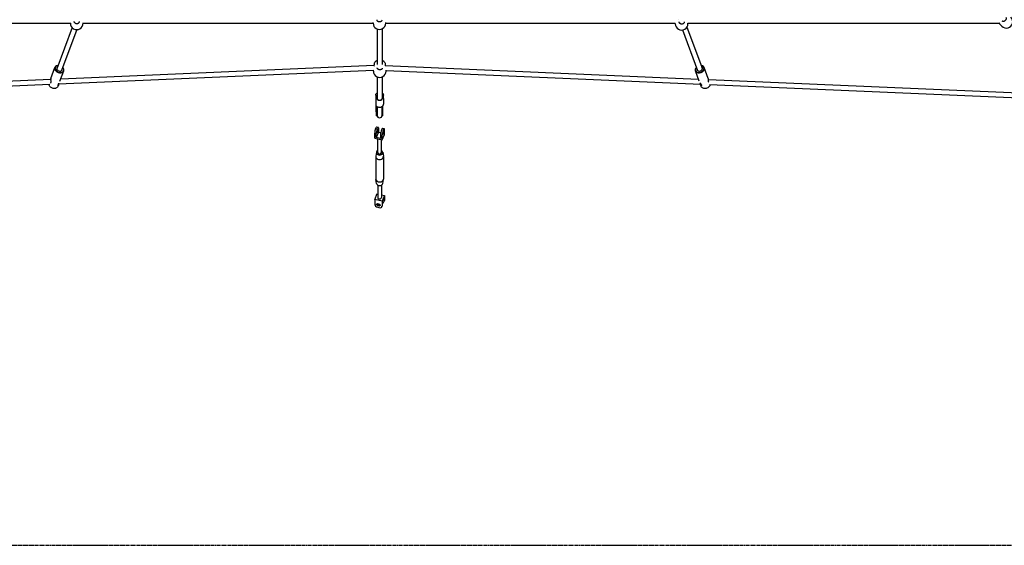
# Model space of a CAD drawing. Units: millimetres. Extents: x -3640 to 3640, y -3640 to 3640.
# Drawn here: x -1139 to 1977, y -3640 to -1978 of the extents above; entities that cross this region are included whole.
import ezdxf

# ---------------------------------------------------------------- set-up
doc = ezdxf.new("R2010")
doc.units = ezdxf.units.MM
doc.linetypes.add('AM_ISO08W050', pattern=[18, 12, -1.5, 3, -1.5])
doc.layers.add('AM_4', color=3, linetype='Continuous', lineweight=25)
doc.layers.add('AM_7', color=4, linetype='AM_ISO08W050', lineweight=25)

# ---------------------------------------------------------------- blocks, each defined once
blk = doc.blocks.new('VVZ-PYR050')
at = {"layer": 'AM_4'}
for p, q in [((-978.3, -1989.8), (-1962.6, -1989.8)), ((-978.3, -1989), (-978.3, -1987.3)), ((-938.3, -1989), (-938.3, -1987.3)), ((-20.3, -1989.8), (-938.3, -1989.8)), ((-20.4, -1988.6), (-20.4, -1986.9)), ((19.6, -1988.6), (19.6, -1986.9)), ((935.8, -1989.8), (19.6, -1989.8)), ((935.8, -1990.3), (935.8, -1988.8)), ((946.7, -1978.4), (946.7, -1978.4)), ((952.4, -1989.8), (950.5, -1989.8)), ((950.9, -1989.8), (951.1, -1990.2)), ((975.8, -1990.3), (975.8, -1988.8)), ((1961.8, -1989.8), (975.8, -1989.8)), ((1961.9, -1989.8), (1961.9, -1989.8)), ((1969.4, -1998.1), (1964.3, -1993.1)), ((-972.8, -2002.7), (-1021.4, -2132.8)), ((-958.1, -2009), (-1006.4, -2138.4)), ((-8, -2007.1), (-8, -2119.1)), ((8, -2006.8), (8, -2118.8)), ((958.5, -2010.1), (1006.4, -2138.4)), ((972.4, -2001.5), (1021.4, -2132.8)), ((17.4, -2118.3), (17.4, -2118.3)), ((-1040.4, -2163.7), (-1027.4, -2129)), ((-19.6, -2138.7), (-1016.3, -2181.5)), ((-1011.4, -2171.9), (-999.3, -2139.5)), ((-17.1, -2122.5), (-1008.9, -2165.2)), ((-19.6, -2140.3), (-19.6, -2136.8)), ((-17, -2122.5), (-17, -2122.5)), ((-16.6, -2121), (-16.6, -2121)), ((-8, -2123.6), (-8, -2123.6)), ((17.4, -2119.9), (17.4, -2119.9)), ((18.2, -2122.6), (1008.9, -2165.2)), ((20.4, -2140.3), (20.4, -2136.8)), ((20.4, -2138.7), (1017, -2181.6)), ((1011.4, -2171.9), (999.3, -2139.5)), ((1040.3, -2163.5), (1027.4, -2129)), ((-1040.8, -2166.6), (-2200.4, -2216.5)), ((-8, -2158.4), (-8, -2226.5)), ((8, -2158.8), (8, -2226.5)), ((1040.9, -2166.6), (2200.4, -2216.5)), ((-1043.8, -2182.7), (-2206.1, -2232.7)), ((-1017.3, -2187.7), (-1016.1, -2184.4)), ((1017.3, -2187.7), (1016.1, -2184.6)), ((1043.8, -2182.7), (2206.1, -2232.7)), ((-12, -2216.4), (-12, -2227.1)), ((-12, -2227.1), (-12, -2245.2)), ((-8, -2227.1), (-8, -2226.5)), ((8, -2227.1), (8, -2226.5)), ((12, -2227.1), (12, -2216.4)), ((12, -2227.1), (12, -2245.2)), ((-10.5, -2269), (-10.5, -2249.7)), ((-10.5, -2269), (-10.5, -2281.5)), ((-8.5, -2269), (-8.5, -2251.8)), ((-8.5, -2269), (-8.5, -2281.5)), ((-8, -2252.2), (-8, -2268.3)), ((-8, -2268.3), (-8, -2280)), ((8, -2268.3), (8, -2252.2)), ((8, -2280), (8, -2268.3)), ((8.5, -2269), (8.5, -2251.8)), ((8.5, -2269), (8.5, -2281.5)), ((10.5, -2269), (10.5, -2249.7)), ((10.5, -2281.5), (10.5, -2269)), ((-8.5, -2281.5), (-10.5, -2281.5)), ((10.5, -2281.5), (8.5, -2281.5)), ((-15.5, -2352.3), (-15.5, -2336.2)), ((-12.5, -2322.5), (-11.3, -2319.6)), ((-3.1, -2332.9), (-10.3, -2350.4)), ((-9, -2316.3), (-3.7, -2317.6)), ((-7.3, -2323.7), (-6.1, -2320.8)), ((-3.1, -2320), (-3.1, -2332.9)), ((-3.1, -2332.9), (3.8, -2334.5)), ((7.3, -2324.1), (6.1, -2327)), ((9.6, -2320.8), (14.9, -2322)), ((12.5, -2325.3), (11.3, -2328.2)), ((15.5, -2340.6), (15.5, -2324.5)), ((-15.5, -2352.3), (8.3, -2358.1)), ((-10.3, -2350.4), (-10.3, -2337.5)), ((3.1, -2353.6), (-10.3, -2350.4)), ((-6, -2398), (-6, -2354.6)), ((3.1, -2340.7), (3.1, -2353.6)), ((6, -2398), (6, -2357.5)), ((8.3, -2358.1), (15.5, -2340.6)), ((8.3, -2358.1), (8.3, -2342)), ((-9.9, -2397.1), (-11.9, -2409.8)), ((9.9, -2397.1), (11.9, -2409.8)), ((-12, -2410.9), (-12, -2481.8)), ((12, -2410.9), (12, -2481.8)), ((-9.9, -2495.6), (-11.9, -2482.9)), ((9.9, -2495.6), (11.9, -2482.9)), ((-6, -2500.8), (-6, -2539.8)), ((6, -2500.8), (6, -2539.8)), ((-15.2, -2546.1), (-7.7, -2527.9)), ((-15.2, -2546.1), (-15.2, -2562.2)), ((7.7, -2551.7), (-15.2, -2546.1)), ((-7.7, -2527.9), (-6, -2528.3)), ((6, -2531.2), (15.2, -2533.4)), ((15.2, -2533.4), (7.7, -2551.7)), ((7.7, -2551.7), (7.7, -2567.8)), ((9.3, -2550.9), (13.6, -2540.7)), ((9.3, -2563.8), (9.3, -2550.9)), ((13.3, -2555.1), (14.9, -2551)), ((13.6, -2540.7), (13.6, -2553.5)), ((15.2, -2533.4), (15.2, -2549.5)), ((-7.1, -2560), (-2.3, -2560)), ((-5.7, -2571), (-1.9, -2571.9)), ((0, -2561.4), (0, -2563.5)), ((0, -2561.4), (0, -2563.5)), ((7.4, -2569.3), (9, -2565.3))]:
    blk.add_line(p, q, dxfattribs=at)
for centre, radius, start, end in [((-958.3, -1989), 20, 180.0073, 0.0073), ((-0.4, -1988.6), 20, 180.009, 0.009), ((955.8, -1990.3), 20, 180.0073, 0.0073), ((1983.5, -1984), 20, 225, 45), ((0.4, -2125.2), 20, 114.9861, 145.8955), ((0.4, -2125.2), 20, 33.3888, 67.8148), ((0.5, -2140.3), 20, 180.009, 0.009), ((0, -2281.5), 8.5, 160.2501, 180), ((0, -2280), 8, 180, 0), ((0, -2281.5), 8.5, 0, 19.7499)]:
    blk.add_arc(centre, radius, start, end, dxfattribs=at)
for centre, major_axis, ratio, start_param, end_param in [((-14.4, -2118.5), (-2, 0), 0.656358, 0, 0.004093), ((15.5, -2118.7), (2, 0), 0.656358, 6.279778, 6.283185), ((-1013.4, -2134.3), (14.1, -5.2), 0.743506, 2.133333, 7.291445), ((-1013.1, -2133.6), (-13.1, 4.9), 0.743506, 5.320635, 10.387329), ((-1013.1, -2133.6), (-7.96, 2.97), 0.743506, 5.938484, 9.769479), ((1013.4, -2134.3), (14.1, 5.2), 0.743506, 2.133333, 7.291445), ((1013.1, -2133.6), (-13.1, -4.9), 0.743506, 5.320635, 10.387329), ((1013.1, -2133.6), (-7.96, -2.97), 0.743506, 5.938484, 9.769479), ((0, -2226.5), (-8, 0), 0.764688, 0, 3.141593), ((0, -2226.5), (8, 0), 0.764688, 3.141593, 6.283185), ((-12.5, -2328.9), (-2.35, -9.72), 0.194039, 4.035465, 5.606262), ((-11.3, -2326), (2.35, 9.72), 0.194039, 0, 0.893873), ((-7.3, -2330.2), (2.35, 9.72), 0.194039, 0.893873, 2.464669), ((-6.1, -2327.3), (2.35, 9.72), 0.194039, 5.606262, 7.177058), ((6.1, -2333.4), (-2.35, -9.72), 0.194039, 4.035465, 5.606262), ((7.3, -2330.5), (2.35, 9.72), 0.194039, 0, 0.893873), ((11.3, -2334.7), (2.35, 9.72), 0.194039, 0.893873, 2.464669), ((12.5, -2331.8), (2.35, 9.72), 0.194039, 5.606262, 7.177058), ((0, -2398), (10, 0), 0.764688, 2.214297, 7.210481), ((0, -2398), (6, 0), 0.764688, 3.141593, 6.283185), ((0, -2410.9), (12, 0), 0.764688, 3.022646, 6.402132), ((0, -2481.8), (12, 0), 0.764688, 3.141593, 6.283185), ((0, -2494.7), (10, 0), 0.764688, 3.26054, 6.164238), ((0, -2539.8), (-6, 0), 0.764688, 0, 3.141593), ((4, -2551.2), (9.24, -3.82), 0.614492, 5.552772, 6.531689), ((5.7, -2547.2), (9.24, -3.82), 0.614492, 0, 0.248504), ((-5.7, -2564.5), (-9.24, 3.82), 0.614492, 0.248504, 1.8193), ((-2.1, -2559.4), (5.55, -2.29), 0.614492, 3.770716, 5.654062), ((-1.9, -2565.5), (9.24, -3.82), 0.614492, 4.960893, 6.531689), ((-0.2, -2561.4), (9.24, -3.82), 0.614492, 0, 0.248504)]:
    blk.add_ellipse(centre, major_axis=major_axis, ratio=ratio, start_param=start_param, end_param=end_param, dxfattribs=at)
for centre, major_axis, ratio in [((-6.7, -2330.3), (1.41, 5.83), 0.194039), ((11.9, -2334.8), (1.41, 5.83), 0.194039), ((-3.8, -2563.4), (5.55, -2.29), 0.614492)]:
    blk.add_ellipse(centre, major_axis=major_axis, ratio=ratio, dxfattribs=at)
for points in [[(-966.2, -1983.2), (-966.2, -1983.1), (-966.2, -1983.1), (-966.2, -1983)], [(-8.2, -1978.7), (-8.2, -1978.7), (-8.2, -1978.7), (-8.2, -1978.7)], [(948, -1984.5), (948, -1984.4), (948, -1984.4), (948, -1984.3)], [(1964.3, -1993.1), (1964.3, -1993.1), (1964.3, -1993.1), (1964.3, -1993.1)], [(-7.4, -2130.4), (-7.4, -2130.3), (-7.4, -2130.3), (-7.4, -2130.3)]]:
    blk.add_open_spline(points, degree=3, dxfattribs=at)
for points, knots in [([(-950.2, -1983.4), (-950.2, -1984.2), (-950.4, -1985), (-951, -1986.5), (-951.4, -1987.2), (-952.5, -1988.4), (-953.1, -1988.9), (-954.6, -1989.8), (-955.4, -1990.1), (-957, -1990.4), (-957.8, -1990.5), (-959.5, -1990.4), (-960.4, -1990.2), (-961.9, -1989.7), (-962.6, -1989.3), (-963.9, -1988.3), (-964.5, -1987.7), (-965.4, -1986.4), (-965.7, -1985.7), (-966.1, -1984.4), (-966.2, -1983.8), (-966.2, -1983.2)], [1.594086, 1.594086, 1.594086, 1.594086, 1.930406, 1.930406, 2.261588, 2.261588, 2.582875, 2.582875, 2.896511, 2.896511, 3.206197, 3.206197, 3.514922, 3.514922, 3.825322, 3.825322, 4.14049, 4.14049, 4.463919, 4.463919, 4.712389, 4.712389, 4.712389, 4.712389]), ([(7.8, -1978.9), (7.8, -1979.6), (7.6, -1980.2), (6.9, -1981.4), (6.4, -1982), (5.3, -1982.9), (4.6, -1983.3), (3.2, -1983.9), (2.4, -1984.1), (0.8, -1984.3), (-0.1, -1984.4), (-1.7, -1984.3), (-2.6, -1984.1), (-4.1, -1983.7), (-4.8, -1983.3), (-6, -1982.6), (-6.6, -1982.1), (-7.4, -1981.2), (-7.8, -1980.7), (-8.1, -1979.7), (-8.2, -1979.2), (-8.2, -1978.7)], [1.582007, 1.582007, 1.582007, 1.582007, 1.985938, 1.985938, 2.324736, 2.324736, 2.628808, 2.628808, 2.925605, 2.925605, 3.221754, 3.221754, 3.517996, 3.517996, 3.814162, 3.814162, 4.112779, 4.112779, 4.425529, 4.425529, 4.712389, 4.712389, 4.712389, 4.712389]), ([(964, -1984.7), (963.9, -1985.5), (963.8, -1986.3), (963.2, -1987.8), (962.7, -1988.5), (961.6, -1989.7), (961, -1990.2), (959.6, -1991), (958.8, -1991.3), (957.1, -1991.7), (956.3, -1991.8), (954.6, -1991.7), (953.8, -1991.5), (952.2, -1990.9), (951.5, -1990.5), (950.2, -1989.6), (949.6, -1989), (948.7, -1987.7), (948.4, -1987), (948, -1985.7), (948, -1985.1), (948, -1984.5)], [1.594086, 1.594086, 1.594086, 1.594086, 1.930406, 1.930406, 2.261588, 2.261588, 2.582875, 2.582875, 2.896511, 2.896511, 3.206197, 3.206197, 3.514922, 3.514922, 3.825322, 3.825322, 4.14049, 4.14049, 4.463919, 4.463919, 4.712389, 4.712389, 4.712389, 4.712389]), ([(1963.8, -1992.6), (1963.3, -1991.9), (1962.8, -1991.2), (1961.7, -1989.6), (1961.1, -1988.5), (1960.5, -1987.5)], [0.0904727, 0.0904727, 0.0904727, 0.0904727, 0.3929895, 0.3929895, 0.7436495, 0.7436495, 0.7436495, 0.7436495]), ([(1981.7, -1970.9), (1982.2, -1971.4), (1982.5, -1971.9), (1982.8, -1973.3), (1982.8, -1973.9), (1982.6, -1975.3), (1982.4, -1976), (1981.8, -1977.4), (1981.4, -1978.1), (1980.4, -1979.5), (1979.8, -1980.1), (1978.6, -1981.2), (1977.9, -1981.7), (1976.5, -1982.5), (1975.8, -1982.8), (1974.4, -1983.2), (1973.8, -1983.3), (1972.6, -1983.2), (1972, -1983.1), (1971.1, -1982.8), (1970.7, -1982.5), (1970.4, -1982.2)], [1.570796, 1.570796, 1.570796, 1.570796, 2.006003, 2.006003, 2.335469, 2.335469, 2.632888, 2.632888, 2.926445, 2.926445, 3.22096, 3.22096, 3.515826, 3.515826, 3.809715, 3.809715, 4.104038, 4.104038, 4.410568, 4.410568, 4.712389, 4.712389, 4.712389, 4.712389]), ([(-17.7, -2124.3), (-17.5, -2123.7), (-17.3, -2123.1), (-17, -2122), (-16.9, -2121.5), (-16.7, -2120.6), (-16.6, -2120.2), (-16.5, -2119.4), (-16.4, -2118.9), (-16.4, -2118.5)], [0.9513959, 0.9513959, 0.9513959, 0.9513959, 1.1390017, 1.1390017, 1.3030962, 1.3030962, 1.4358089, 1.4358089, 1.6146943, 1.6146943, 1.6146943, 1.6146943]), ([(-16.5, -2120), (-16.5, -2119.8), (-16.5, -2119.7), (-16.5, -2118.7), (-16.5, -2117.9), (-16.5, -2116.6), (-16.5, -2116), (-16.5, -2115.5), (-16.5, -2115.3), (-16.5, -2115.1), (-16.5, -2115), (-16.5, -2114.9), (-16.5, -2114.9), (-16.4, -2114.8), (-16.4, -2114.8), (-16.4, -2114.8), (-16.4, -2114.7), (-16.4, -2114.6), (-16.4, -2114.6), (-16.4, -2114.5), (-16.3, -2114.4), (-16.3, -2114.2), (-16.2, -2114.1), (-16.2, -2114), (-16.1, -2114), (-16.1, -2114)], [1.247406, 1.247406, 1.247406, 1.247406, 1.285787, 1.285787, 1.60566, 1.60566, 1.926644, 1.926644, 2.089153, 2.089153, 2.19179, 2.19179, 2.218057, 2.218057, 2.236958, 2.236958, 2.253547, 2.253547, 2.274408, 2.274408, 2.294875, 2.294875, 2.326768, 2.326768, 2.33892, 2.33892, 2.33892, 2.33892]), ([(-16.4, -2118.5), (-16.4, -2117.7), (-16.4, -2117), (-16.4, -2115.9), (-16.4, -2115.5), (-16.4, -2115.3), (-16.4, -2115.3), (-16.4, -2115.3)], [0, 0, 0, 0, 0.3221019, 0.3221019, 0.6369226, 0.6369226, 0.7348917, 0.7348917, 0.7348917, 0.7348917]), ([(17.1, -2114.2), (17.2, -2114.2), (17.3, -2114.3), (17.3, -2114.5), (17.4, -2114.6), (17.4, -2114.7), (17.4, -2114.8), (17.4, -2114.9), (17.5, -2115), (17.5, -2115), (17.5, -2115.1), (17.5, -2115.1), (17.5, -2115.1), (17.5, -2115.2), (17.5, -2115.3), (17.5, -2115.6), (17.5, -2115.8), (17.5, -2116.7), (17.5, -2117.5), (17.5, -2118.5), (17.5, -2118.6), (17.5, -2118.7)], [0, 0, 0, 0, 0.0307332, 0.0307332, 0.0589768, 0.0589768, 0.0781975, 0.0781975, 0.1014027, 0.1014027, 0.1211632, 0.1211632, 0.1540047, 0.1540047, 0.2389237, 0.2389237, 0.494947, 0.494947, 0.8727628, 0.8727628, 0.9101334, 0.9101334, 0.9101334, 0.9101334]), ([(17.5, -2118.7), (17.5, -2119.1), (17.5, -2119.5), (17.7, -2120.4), (17.8, -2121), (18.1, -2122.2), (18.3, -2122.9), (18.5, -2123.9), (18.6, -2124), (18.6, -2124.2)], [0, 0, 0, 0, 0.165154, 0.165154, 0.3452734, 0.3452734, 0.5740822, 0.5740822, 0.6301281, 0.6301281, 0.6301281, 0.6301281]), ([(8.6, -2130.6), (8.6, -2131.2), (8.4, -2131.9), (7.7, -2133.1), (7.2, -2133.6), (6.1, -2134.5), (5.5, -2134.9), (4, -2135.5), (3.2, -2135.7), (1.6, -2136), (0.8, -2136), (-0.9, -2135.9), (-1.7, -2135.7), (-3.3, -2135.3), (-4, -2135), (-5.2, -2134.2), (-5.8, -2133.8), (-6.6, -2132.8), (-6.9, -2132.3), (-7.3, -2131.3), (-7.4, -2130.8), (-7.4, -2130.4)], [1.582007, 1.582007, 1.582007, 1.582007, 1.985938, 1.985938, 2.324736, 2.324736, 2.628808, 2.628808, 2.925605, 2.925605, 3.221754, 3.221754, 3.517996, 3.517996, 3.814162, 3.814162, 4.112779, 4.112779, 4.425529, 4.425529, 4.712389, 4.712389, 4.712389, 4.712389]), ([(-1040.4, -2163.7), (-1040.5, -2164.1), (-1040.7, -2164.7), (-1040.8, -2166.1), (-1040.9, -2167.2), (-1040.8, -2169.4), (-1040.8, -2170.6), (-1040.6, -2172.7), (-1040.6, -2173.9), (-1040.6, -2176), (-1040.7, -2176.9), (-1041, -2177.7), (-1041.1, -2177.8), (-1041.1, -2177.9)], [1.064296, 1.064296, 1.064296, 1.064296, 1.315943, 1.315943, 1.644122, 1.644122, 1.972301, 1.972301, 2.302093, 2.302093, 2.631885, 2.631885, 2.67853, 2.67853, 2.67853, 2.67853]), ([(-1015.6, -2181.5), (-1015.6, -2182), (-1015.6, -2182.4), (-1015.8, -2183.6), (-1016, -2184.3), (-1016.4, -2185.2), (-1016.7, -2185.4), (-1017.1, -2185.4), (-1017.3, -2185.2), (-1017.4, -2184.5), (-1017.3, -2183.9), (-1016.8, -2182.5), (-1016.4, -2181.6), (-1015.4, -2180), (-1015, -2179.3), (-1014.5, -2178.6)], [1.163744, 1.163744, 1.163744, 1.163744, 1.315943, 1.315943, 1.644122, 1.644122, 1.972301, 1.972301, 2.302093, 2.302093, 2.631885, 2.631885, 2.961677, 2.961677, 3.20564, 3.20564, 3.20564, 3.20564]), ([(1013.8, -2177.1), (1014.2, -2177.7), (1014.6, -2178.3), (1015.7, -2179.8), (1016.4, -2180.7), (1017.6, -2182.5), (1018.1, -2183.3), (1018.6, -2184.7), (1018.6, -2185.3), (1018.4, -2186.2), (1018.2, -2186.4), (1017.6, -2186.5), (1017.2, -2186.3), (1016.5, -2185.5), (1016.2, -2184.9), (1015.8, -2183.4), (1015.6, -2182.5), (1015.5, -2181.5)], [1.754807, 1.754807, 1.754807, 1.754807, 1.972301, 1.972301, 2.302093, 2.302093, 2.631885, 2.631885, 2.961677, 2.961677, 3.29147, 3.29147, 3.619649, 3.619649, 3.947828, 3.947828, 4.24878, 4.24878, 4.24878, 4.24878]), ([(1041.4, -2174.8), (1041.3, -2174.4), (1041.3, -2174), (1041.2, -2172.5), (1041.2, -2171.3), (1041.1, -2169.1), (1041.1, -2167.9), (1040.9, -2165.8), (1040.7, -2164.8), (1040.4, -2163.8), (1040.3, -2163.7), (1040.3, -2163.5)], [2.817762, 2.817762, 2.817762, 2.817762, 2.961677, 2.961677, 3.29147, 3.29147, 3.619649, 3.619649, 3.947828, 3.947828, 4.018919, 4.018919, 4.018919, 4.018919]), ([(-1017.3, -2187.7), (-1017.7, -2188.9), (-1018.4, -2190), (-1020, -2191.9), (-1021, -2192.7), (-1023.3, -2194.1), (-1024.6, -2194.6), (-1027.5, -2195.3), (-1029, -2195.4), (-1032.2, -2195.2), (-1033.8, -2194.8), (-1036.9, -2193.7), (-1038.4, -2193), (-1041.1, -2191.1), (-1042.3, -2190), (-1044.2, -2187.5), (-1045, -2186.1), (-1045.7, -2184), (-1045.8, -2183.4), (-1045.9, -2182.8)], [0.170359, 0.170359, 0.170359, 0.170359, 0.433479, 0.433479, 0.709199, 0.709199, 1.016701, 1.016701, 1.357134, 1.357134, 1.713726, 1.713726, 2.073638, 2.073638, 2.431235, 2.431235, 2.774268, 2.774268, 2.910369, 2.910369, 2.910369, 2.910369]), ([(-12, -2216.4), (-12, -2215.4), (-11.8, -2214.5), (-11, -2212.6), (-10.5, -2211.7), (-9.2, -2210.4), (-8.6, -2209.8), (-8, -2209.4)], [0, 0, 0, 0, 0.3028651, 0.3028651, 0.6119399, 0.6119399, 0.8296328, 0.8296328, 0.8296328, 0.8296328]), ([(8, -2209.4), (8.8, -2209.9), (9.4, -2210.5), (10.7, -2212.1), (11.3, -2213), (11.9, -2214.8), (12, -2215.6), (12, -2216.4)], [2.3119599, 2.3119599, 2.3119599, 2.3119599, 2.5702328, 2.5702328, 2.8890568, 2.8890568, 3.1415927, 3.1415927, 3.1415927, 3.1415927]), ([(1045.9, -2182.8), (1045.8, -2183.4), (1045.7, -2184.1), (1045, -2186), (1044.4, -2187.2), (1042.6, -2189.6), (1041.5, -2190.7), (1039, -2192.6), (1037.6, -2193.4), (1034.5, -2194.6), (1032.9, -2195), (1029.7, -2195.4), (1028, -2195.3), (1024.9, -2194.7), (1023.4, -2194.2), (1020.9, -2192.6), (1019.8, -2191.7), (1018.2, -2189.7), (1017.7, -2188.8), (1017.3, -2187.7)], [6.636928, 6.636928, 6.636928, 6.636928, 6.774185, 6.774185, 7.081686, 7.081686, 7.42212, 7.42212, 7.778712, 7.778712, 8.138623, 8.138623, 8.496221, 8.496221, 8.839253, 8.839253, 9.14661, 9.14661, 9.376937, 9.376937, 9.376937, 9.376937]), ([(8, -2227.1), (8, -2227.8), (7.8, -2228.4), (7.3, -2229.7), (6.8, -2230.2), (5.8, -2231.2), (5.1, -2231.7), (3.7, -2232.4), (2.9, -2232.6), (1.3, -2233), (0.4, -2233), (-1.2, -2233), (-2.1, -2232.8), (-3.7, -2232.4), (-4.4, -2232.1), (-5.7, -2231.3), (-6.2, -2230.8), (-7.2, -2229.8), (-7.5, -2229.2), (-7.9, -2228.2), (-8, -2227.6), (-8, -2227.1)], [3.141593, 3.141593, 3.141593, 3.141593, 3.494708, 3.494708, 3.828766, 3.828766, 4.143845, 4.143845, 4.452842, 4.452842, 4.760727, 4.760727, 5.068549, 5.068549, 5.376566, 5.376566, 5.686596, 5.686596, 6.005333, 6.005333, 6.283185, 6.283185, 6.283185, 6.283185]), ([(-12, -2245.2), (-12, -2246.1), (-11.8, -2247.1), (-11, -2249), (-10.5, -2249.9), (-9, -2251.5), (-8.1, -2252.2), (-6, -2253.4), (-4.8, -2253.8), (-2.4, -2254.4), (-1.1, -2254.6), (1.5, -2254.6), (2.8, -2254.4), (5.2, -2253.7), (6.4, -2253.2), (8.4, -2252), (9.3, -2251.2), (10.7, -2249.5), (11.3, -2248.6), (11.9, -2246.8), (12, -2246), (12, -2245.2)], [0, 0, 0, 0, 0.302865, 0.302865, 0.61194, 0.61194, 0.932035, 0.932035, 1.25859, 1.25859, 1.587031, 1.587031, 1.915729, 1.915729, 2.244092, 2.244092, 2.570233, 2.570233, 2.889057, 2.889057, 3.141593, 3.141593, 3.141593, 3.141593])]:
    blk.add_open_spline(points, degree=3, knots=knots, dxfattribs=at)
at = {"layer": 'AM_7'}
blk.add_line((-2640.3, -3640.3), (2640.3, -3640.3), dxfattribs=at)

msp = doc.modelspace()

# ---------------------------------------------------------------- block references
msp.add_blockref('VVZ-PYR050', (0, 0))

doc.saveas('drawing.dxf')
